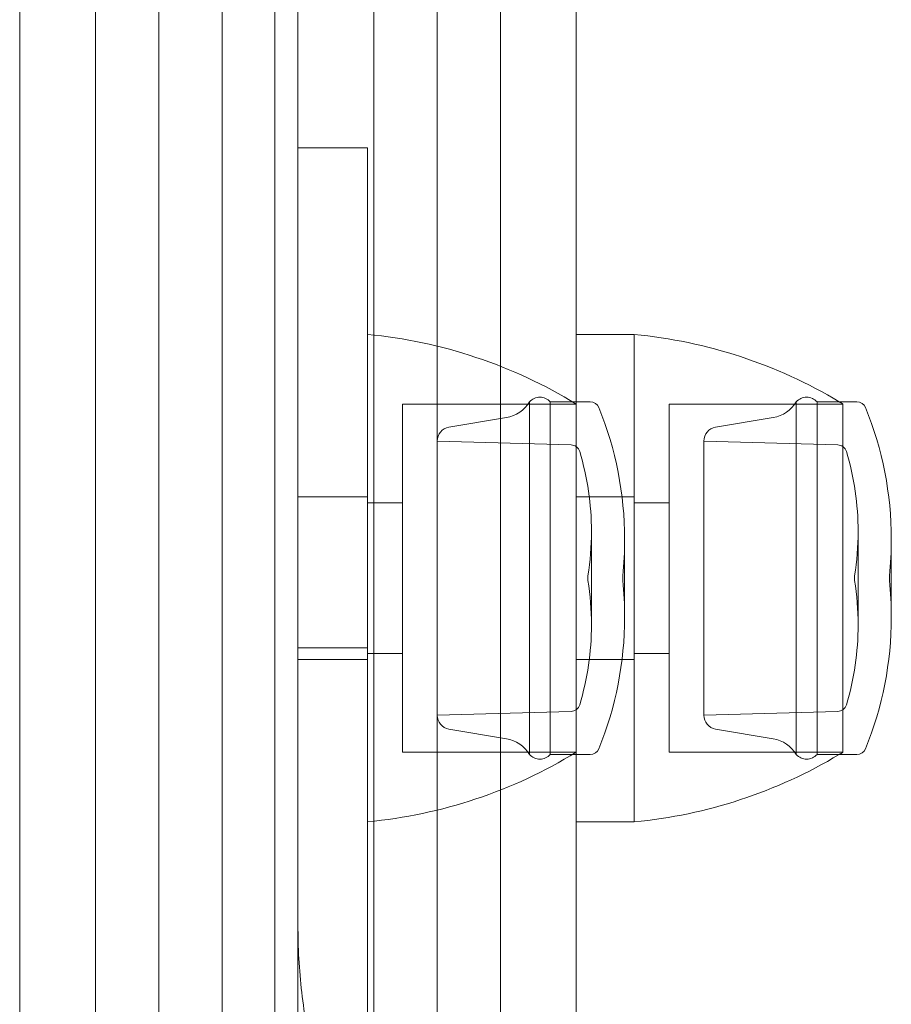
# Model space of a CAD drawing. Units: millimetres. Extents: x -4177 to 4866, y -4218 to 2734.
# Drawn here: x 2670 to 2708, y -608 to -565 of the extents above; entities that cross this region are included whole.
import ezdxf

# ---------------------------------------------------------------- set-up
doc = ezdxf.new("R2010")
doc.units = ezdxf.units.MM
doc.header["$LTSCALE"] = 1000
doc.layers.add('1 EQUIPMENT', color=7, linetype='Continuous', lineweight=18)

# ---------------------------------------------------------------- blocks, each defined once
blk = doc.blocks.new('A$C56E41E27')
at = {"color": 0, "linetype": 'Continuous', "lineweight": 0}
for p, q in [((10804.669, 6288.217), (10804.669, 6878.684)), ((10804.669, 6288.217), (10804.669, 6878.684)), ((10810.124, 6288.217), (10810.124, 6878.684)), ((10810.124, 6288.217), (10810.124, 6878.684)), ((10816.669, 6288.642), (10816.669, 6878.259)), ((10816.669, 6288.642), (10816.669, 6878.259)), ((10819.396, 6288.45), (10819.396, 6878.45)), ((10819.396, 6288.45), (10819.396, 6878.45)), ((10822.124, 6288.642), (10822.124, 6878.259)), ((10822.124, 6288.642), (10822.124, 6878.259)), ((10825.396, 6289.134), (10825.396, 6877.767)), ((10825.396, 6289.134), (10825.396, 6877.767)), ((10801.396, 6291.774), (10801.396, 6875.127)), ((10801.396, 6291.774), (10801.396, 6875.127)), ((10812.396, 6868.95), (10812.396, 6297.95)), ((10812.396, 6868.95), (10812.396, 6297.95)), ((10813.396, 6310.864), (10813.396, 6856.037)), ((10813.396, 6310.864), (10813.396, 6856.037)), ((10813.396, 6313.429), (10813.396, 6853.471)), ((10813.396, 6347.1), (10816.396, 6347.1)), ((10816.396, 6347.1), (10816.396, 6346.501)), ((10816.396, 6346.501), (10816.396, 6302.13)), ((10825.396, 6339.05), (10827.896, 6339.05)), ((10827.896, 6339.05), (10827.896, 6318.05)), ((10827.896, 6339.05), (10827.896, 6334.297)), ((10817.896, 6336.05), (10817.896, 6336.042)), ((10825.396, 6336.05), (10817.896, 6336.05)), ((10817.896, 6336.042), (10817.896, 6321.05)), ((10823.382, 6328.581), (10823.382, 6336.15)), ((10824.276, 6328.581), (10824.276, 6336.15)), ((10824.276, 6336.15), (10825.996, 6336.15)), ((10829.396, 6336.05), (10829.396, 6332.655)), ((10836.896, 6336.05), (10829.396, 6336.05)), ((10834.882, 6322.407), (10834.882, 6336.15)), ((10835.776, 6322.407), (10835.776, 6336.15)), ((10835.776, 6336.15), (10836.731, 6336.15)), ((10836.731, 6336.15), (10837.496, 6336.15)), ((10836.896, 6336.05), (10836.896, 6332.655)), ((10819.904, 6335.055), (10822.383, 6335.47)), ((10831.404, 6335.055), (10833.883, 6335.47)), ((10825.171, 6334.294), (10819.396, 6334.455)), ((10827.896, 6334.297), (10827.896, 6318.05)), ((10830.896, 6323.777), (10830.896, 6334.455)), ((10836.671, 6334.294), (10830.896, 6334.455)), ((10829.396, 6332.655), (10829.396, 6321.05)), ((10836.896, 6332.655), (10836.896, 6321.05)), ((10813.396, 6332.05), (10816.396, 6332.05)), ((10817.896, 6331.8), (10816.396, 6331.8)), ((10825.396, 6332.05), (10827.896, 6332.05)), ((10829.396, 6331.8), (10827.896, 6331.8)), ((10826.049, 6328.558), (10826.049, 6330.56)), ((10837.549, 6326.926), (10837.549, 6330.56)), ((10827.48, 6328.557), (10827.48, 6330.231)), ((10838.98, 6327.192), (10838.98, 6330.231)), ((10823.382, 6320.95), (10823.382, 6328.581)), ((10824.276, 6320.95), (10824.276, 6328.581)), ((10825.896, 6328.551), (10825.896, 6328.65)), ((10825.896, 6328.45), (10825.896, 6328.551)), ((10826.049, 6326.541), (10826.049, 6328.558)), ((10827.396, 6328.551), (10827.396, 6328.65)), ((10827.396, 6328.45), (10827.396, 6328.551)), ((10827.48, 6326.87), (10827.48, 6328.557)), ((10837.396, 6328.469), (10837.396, 6328.65)), ((10837.396, 6328.45), (10837.396, 6328.469)), ((10838.896, 6328.469), (10838.896, 6328.65)), ((10838.896, 6328.45), (10838.896, 6328.469)), ((10838.98, 6326.87), (10838.98, 6327.192)), ((10837.549, 6326.541), (10837.549, 6326.926)), ((10813.396, 6325.55), (10816.396, 6325.55)), ((10817.896, 6325.3), (10816.396, 6325.3)), ((10829.396, 6325.3), (10827.896, 6325.3)), ((10813.396, 6325.05), (10816.396, 6325.05)), ((10825.396, 6325.05), (10827.896, 6325.05)), ((10830.896, 6322.646), (10830.896, 6323.777)), ((10825.171, 6322.807), (10819.396, 6322.646)), ((10836.671, 6322.807), (10830.896, 6322.646)), ((10834.882, 6320.95), (10834.882, 6322.407)), ((10835.776, 6320.95), (10835.776, 6322.407)), ((10819.904, 6322.046), (10822.383, 6321.63)), ((10831.404, 6322.046), (10833.883, 6321.63)), ((10825.396, 6321.05), (10817.896, 6321.05)), ((10836.896, 6321.05), (10829.396, 6321.05)), ((10824.276, 6320.95), (10825.996, 6320.95)), ((10835.776, 6320.95), (10836.731, 6320.95)), ((10836.731, 6320.95), (10837.496, 6320.95)), ((10825.396, 6318.05), (10827.896, 6318.05)), ((10813.396, 6310.864), (10813.396, 6295.55))]:
    blk.add_line(p, q, dxfattribs=at)
at = {"color": 0, "linetype": 'Continuous', "lineweight": 0, "extrusion": (2.21251e-16, 3.08149e-33, -1)}
blk.add_arc((-10814.427, 6318.143), 21, 95.3805, 121.4894, dxfattribs=at)
at = {"color": 0, "linetype": 'Continuous', "lineweight": 0, "extrusion": (2.21251e-16, 0, -1)}
for centre, radius, start, end in [((-10825.927, 6318.143), 21, 95.3805, 120.9631), ((-10822.144, 6336.895), 1.444, 211.0183, 260.4889), ((-10825.996, 6335.75), 0.4, 90, 157.7874), ((-10812.48, 6330.231), 15, 157.7874, 180), ((-10837.496, 6335.75), 0.4, 90, 157.7874), ((-10823.98, 6330.231), 15, 157.7874, 180), ((-10825.16, 6333.894), 0.4, 91.6, 163.2973), ((-10825.549, 6330.56), 12, 180, 189.1562), ((-10812.48, 6330.231), 15, 180, 186.0485), ((-10812.48, 6326.87), 15, 173.9515, 180), ((-10825.549, 6326.541), 12, 170.8438, 180), ((-10823.98, 6326.87), 15, 173.9515, 180), ((-10814.049, 6326.541), 12, 180, 196.7027), ((-10812.48, 6326.87), 15, 180, 202.2126), ((-10825.16, 6323.207), 0.4, 196.7027, 268.4), ((-10836.66, 6323.207), 0.4, 196.7027, 268.4), ((-10822.144, 6320.206), 1.444, 99.5111, 148.9817), ((-10833.644, 6320.206), 1.444, 99.5111, 148.9817), ((-10814.427, 6338.958), 21, 238.5106, 264.6195), ((-10837.496, 6321.35), 0.4, 202.2126, 270), ((-10835.329, 6321.35), 0.6, 221.8103, 318.1897)]:
    blk.add_arc(centre, radius, start, end, dxfattribs=at)
at = {"color": 0, "linetype": 'Continuous', "lineweight": 0, "extrusion": (2.21251e-16, 3.69779e-32, -1)}
for centre, radius, start, end in [((-10823.829, 6335.75), 0.6, 41.8103, 138.1897), ((-10833.644, 6336.895), 1.444, 211.0183, 260.4889), ((-10823.829, 6321.35), 0.6, 221.8103, 318.1897)]:
    blk.add_arc(centre, radius, start, end, dxfattribs=at)
at = {"color": 0, "linetype": 'Continuous', "lineweight": 0, "extrusion": (2.21251e-16, 2.46519e-32, -1)}
blk.add_arc((-10835.329, 6335.75), 0.6, 41.8103, 138.1897, dxfattribs=at)
at = {"color": 0, "linetype": 'Continuous', "lineweight": 0, "extrusion": (2.21251e-16, 1.2326e-32, -1)}
for centre, radius, start, end in [((-10825.927, 6318.143), 21, 120.9631, 121.4894), ((-10825.996, 6321.35), 0.4, 202.2126, 270)]:
    blk.add_arc(centre, radius, start, end, dxfattribs=at)
at = {"color": 0, "linetype": 'Continuous', "lineweight": 0, "extrusion": (2.21251e-16, 1.12104e-44, -1)}
for centre, radius, start, end in [((-10820.005, 6334.455), 0.608, 0, 80.4889), ((-10823.98, 6330.231), 15, 180, 186.0485)]:
    blk.add_arc(centre, radius, start, end, dxfattribs=at)
at = {"color": 0, "linetype": 'Continuous', "lineweight": 0, "extrusion": (2.21251e-16, 4.48416e-44, -1)}
blk.add_arc((-10831.505, 6334.455), 0.608, 0, 80.4889, dxfattribs=at)
at = {"color": 0, "linetype": 'Continuous', "lineweight": 0, "extrusion": (2.21251e-16, 1.54074e-33, -1)}
blk.add_arc((-10836.66, 6333.894), 0.4, 91.6, 163.2973, dxfattribs=at)
at = {"color": 0, "linetype": 'Continuous', "lineweight": 0, "extrusion": (2.21251e-16, -1.2326e-32, -1)}
for centre, radius, start, end in [((-10814.049, 6330.56), 12, 163.2973, 180), ((-10825.549, 6330.56), 12, 163.2973, 180), ((-10825.927, 6338.958), 21, 238.5106, 239.0369), ((-10825.927, 6338.958), 21, 239.0369, 264.6195)]:
    blk.add_arc(centre, radius, start, end, dxfattribs=at)
at = {"color": 0, "linetype": 'Continuous', "lineweight": 0, "extrusion": (2.21251e-16, -1.12104e-44, -1)}
for centre, end in [((-10814.049, 6330.56), 189.1562), ((-10825.549, 6326.541), 196.7027)]:
    blk.add_arc(centre, 12, 180, end, dxfattribs=at)
at = {"color": 0, "linetype": 'Continuous', "lineweight": 0, "extrusion": (2.21251e-16, 6.16298e-33, -1)}
for centre, radius, start, end in [((-10814.049, 6326.541), 12, 170.8438, 180), ((-10820.005, 6322.646), 0.608, 279.5111, 0)]:
    blk.add_arc(centre, radius, start, end, dxfattribs=at)
at = {"color": 0, "linetype": 'Continuous', "lineweight": 0, "extrusion": (2.21251e-16, 5.60519e-45, -1)}
blk.add_arc((-10823.98, 6326.87), 15, 180, 202.2126, dxfattribs=at)
at = {"color": 0, "linetype": 'Continuous', "lineweight": 0, "extrusion": (2.21251e-16, -6.16298e-33, -1)}
blk.add_arc((-10831.505, 6322.646), 0.608, 279.5111, 360, dxfattribs=at)
at = {"color": 0, "linetype": 'Continuous', "lineweight": 0}
blk.add_open_spline([(10807.396, 6878.934), (10807.396, 6287.967)], degree=1, dxfattribs=at)
blk.add_open_spline([(10807.396, 6878.934), (10807.396, 6287.967)], degree=1, dxfattribs=at)
blk.add_open_spline([(10813.396, 6313.429), (10813.396, 6312.458), (10813.463, 6311.488), (10813.701, 6309.545), (10813.873, 6308.573), (10814.211, 6307.113), (10814.338, 6306.627), (10814.626, 6305.655), (10814.786, 6305.171), (10815.149, 6304.217), (10815.351, 6303.747), (10815.716, 6303.062), (10815.847, 6302.84), (10816.141, 6302.416), (10816.302, 6302.213), (10816.496, 6302.033)], degree=3, knots=[0, 0, 0, 0, 0.00314464, 0.00314464, 0.00628928, 0.00628928, 0.0078616, 0.0078616, 0.00943392, 0.00943392, 0.01100624, 0.01100624, 0.0117924, 0.0117924, 0.01257856, 0.01257856, 0.01257856, 0.01257856], dxfattribs=at)
blk = doc.blocks.new('AMIRAL BLOCK')
at = {"layer": '1 EQUIPMENT'}
blk.add_blockref('A$C56E41E27', (-8131.032, -6917.971), dxfattribs=at)

msp = doc.modelspace()

# ---------------------------------------------------------------- block references
at = {"layer": '1 EQUIPMENT'}
msp.add_blockref('AMIRAL BLOCK', (0, 0), dxfattribs=at)

doc.saveas('drawing.dxf')
